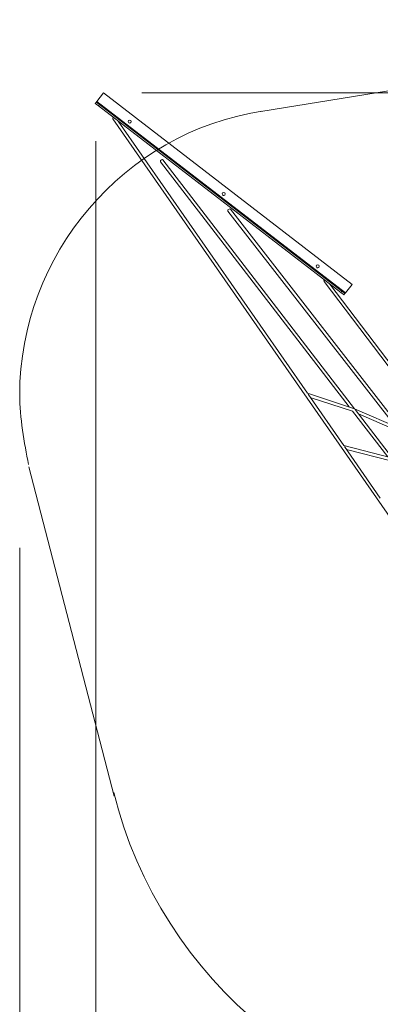
# Model space of a CAD drawing. Units: inches. Extents: x 55 to 155, y 75 to 222.
# Drawn here: x 58 to 77, y 105 to 156 of the extents above; entities that cross this region are included whole.
import ezdxf

# ---------------------------------------------------------------- set-up
doc = ezdxf.new("R2010")
doc.units = ezdxf.units.IN
doc.header["$MEASUREMENT"] = 0
doc.layers.add('Ebene 1', color=7, linetype='Continuous')

# ---------------------------------------------------------------- blocks, each defined once
blk = doc.blocks.new('block 2')
at = {"layer": 'Ebene 1', "color": 168, "lineweight": 9, "true_color": 0x090c05}
for points in [[(100.697, 156.144), (71.097, 151.344)], [(62.536, 151.876), (62.878, 152.319)], [(62.878, 152.319), (75.873, 142.315)], [(64.878, 152.319), (145.636, 152.319)], [(62.451, 151.765), (62.506, 151.836)], [(62.506, 151.836), (62.515, 151.847), (62.536, 151.876)], [(62.506, 151.836), (62.552, 151.8), (62.664, 151.714)], [(62.536, 151.876), (75.532, 141.872)], [(62.609, 151.643), (62.497, 151.729), (62.451, 151.765)], [(62.664, 151.714), (62.609, 151.643)], [(62.609, 151.643), (75.288, 141.883)], [(62.664, 151.714), (75.343, 141.954)], [(63.364, 150.966), (63.36, 151.003), (63.387, 151.044)], [(63.364, 150.966), (81.049, 125.549)], [(73.536, 136.627), (63.639, 150.85)], [(62.478, 149.8), (62.478, 84.711)], [(65.855, 148.722), (65.858, 148.779), (65.918, 148.828)], [(65.855, 148.722), (75.726, 135.906)], [(65.918, 148.828), (65.955, 148.834), (65.981, 148.82)], [(75.999, 135.814), (65.981, 148.82)], [(69.382, 146.143), (69.386, 146.2), (69.445, 146.249)], [(69.382, 146.143), (78.162, 134.87)], [(69.445, 146.249), (69.483, 146.255), (69.509, 146.242)], [(78.469, 134.736), (69.509, 146.242)], [(74.404, 142.466), (74.399, 142.503), (74.427, 142.546)], [(74.404, 142.466), (81.099, 133.648)], [(81.383, 133.539), (74.71, 142.328)], [(75.532, 141.872), (75.873, 142.315)], [(75.288, 141.883), (75.343, 141.954)], [(75.446, 141.761), (75.4, 141.796), (75.288, 141.883)], [(75.343, 141.954), (75.455, 141.868), (75.501, 141.832)], [(75.501, 141.832), (75.446, 141.761)], [(75.501, 141.832), (75.51, 141.844), (75.532, 141.872)], [(75.941, 135.835), (73.536, 136.627)], [(75.441, 133.888), (73.57, 136.577)], [(73.688, 136.408), (75.899, 135.68)], [(75.899, 135.68), (77.736, 133.295)], [(78.42, 134.757), (75.999, 135.814)], [(77.992, 133.226), (76.031, 135.771)], [(76.201, 135.55), (78.368, 134.605)], [(77.93, 133.245), (75.441, 133.888)], [(77.347, 131.149), (75.477, 133.837)], [(75.582, 133.686), (77.895, 133.089)], [(58.977, 132.778), (63.433, 115.572)], [(58.498, 128.538), (58.498, 74.825)]]:
    blk.add_lwpolyline(points, dxfattribs=at)
for points, knots in [([(71.155, 151.362), (63.948, 150.249), (58.498, 143.862), (58.498, 136.538), (58.498, 135.366), (58.733, 134.018), (58.967, 132.905)], [0, 0, 0, 0, 1, 1, 1, 2, 2, 2, 2]), ([(64.2, 150.759), (64.181, 150.774), (64.169, 150.798), (64.169, 150.822), (64.169, 150.866), (64.205, 150.902), (64.249, 150.902), (64.293, 150.902), (64.329, 150.866), (64.329, 150.822), (64.329, 150.778), (64.293, 150.742), (64.249, 150.742), (64.231, 150.742), (64.214, 150.748), (64.2, 150.759), (64.2, 150.759), (64.2, 150.759), (64.2, 150.759)], [0, 0, 0, 0, 1, 1, 1, 2, 2, 2, 3, 3, 3, 4, 4, 4, 5, 5, 5, 6, 6, 6, 6]), ([(69.113, 146.977), (69.094, 146.992), (69.082, 147.016), (69.082, 147.04), (69.082, 147.084), (69.118, 147.12), (69.162, 147.12), (69.206, 147.12), (69.242, 147.084), (69.242, 147.04), (69.242, 146.996), (69.206, 146.96), (69.162, 146.96), (69.144, 146.96), (69.127, 146.966), (69.113, 146.977), (69.113, 146.977), (69.113, 146.977), (69.113, 146.977)], [0, 0, 0, 0, 1, 1, 1, 2, 2, 2, 3, 3, 3, 4, 4, 4, 5, 5, 5, 6, 6, 6, 6]), ([(74.026, 143.195), (74.007, 143.21), (73.995, 143.234), (73.995, 143.258), (73.995, 143.302), (74.031, 143.338), (74.075, 143.338), (74.119, 143.338), (74.155, 143.302), (74.155, 143.258), (74.155, 143.214), (74.119, 143.178), (74.075, 143.178), (74.057, 143.178), (74.039, 143.184), (74.026, 143.195), (74.026, 143.195), (74.026, 143.195), (74.026, 143.195)], [0, 0, 0, 0, 1, 1, 1, 2, 2, 2, 3, 3, 3, 4, 4, 4, 5, 5, 5, 6, 6, 6, 6])]:
    blk.add_open_spline(points, degree=3, knots=knots, dxfattribs=at)
blk.add_open_spline([(63.417, 115.768), (65.843, 105.885), (74.648, 98.697), (84.89, 98.338)], degree=3, dxfattribs=at)

msp = doc.modelspace()

# ---------------------------------------------------------------- block references
at = {"layer": 'Ebene 1'}
msp.add_blockref('block 2', (0, 0), dxfattribs=at)

doc.saveas('drawing.dxf')
